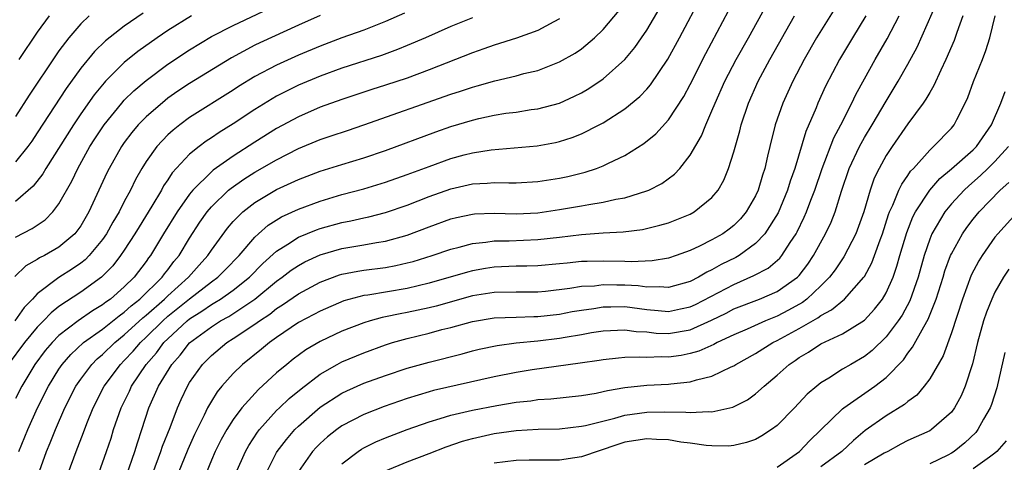
# Model space of a CAD drawing. Units: inches. Extents: x 2604000 to 2607000, y 1491000 to 1494000.
# Drawn here: x 2604713 to 2604804, y 1491184 to 1491225 of the extents above; entities that cross this region are included whole.
import ezdxf

# ---------------------------------------------------------------- set-up
doc = ezdxf.new("R2010")
doc.units = ezdxf.units.IN
doc.header["$MEASUREMENT"] = 0
doc.layers.add('LD26041491_2ft', color=242, linetype='Continuous')

msp = doc.modelspace()

# ---------------------------------------------------------------- linework, layer by layer
at = {"layer": 'LD26041491_2ft'}
for points, elevation in [([(2604717.833, 1491183), (2604718.572, 1491185), (2604719.256, 1491186.744), (2604719.552, 1491187.552), (2604720.134, 1491189), (2604721.157, 1491191), (2604722.639, 1491193), (2604723, 1491193.351), (2604723.8, 1491194.2), (2604724.477, 1491195), (2604725, 1491195.484), (2604726.533, 1491197), (2604727, 1491197.412), (2604729, 1491199.029), (2604731, 1491200.577), (2604731.59, 1491201), (2604732.297, 1491201.703), (2604733.551, 1491203), (2604735, 1491204.688), (2604735.34, 1491205), (2604736.22, 1491205.78), (2604737.452, 1491206.548), (2604739, 1491207.259), (2604741, 1491207.999), (2604743, 1491208.59), (2604745, 1491209.118), (2604747, 1491209.723), (2604749, 1491210.432), (2604751, 1491211.18), (2604753, 1491211.897), (2604754.239, 1491212.239), (2604755, 1491212.44), (2604756.719, 1491212.719), (2604760.928, 1491213.072), (2604762.61, 1491213.389), (2604763, 1491213.481), (2604764.149, 1491213.851), (2604765, 1491214.188), (2604766.631, 1491215), (2604767, 1491215.195), (2604769, 1491216.472), (2604770.381, 1491217.618), (2604771, 1491218.281), (2604771.336, 1491218.665), (2604772.957, 1491221.043), (2604774.018, 1491223), (2604776.141, 1491227)], 9428), ([(2604713, 1491204.672), (2604714.536, 1491205.464), (2604715.727, 1491206.273), (2604716.438, 1491207), (2604717, 1491207.732), (2604718.172, 1491209.828), (2604718.726, 1491211), (2604719.842, 1491213), (2604720.293, 1491213.707), (2604721.138, 1491215), (2604722.764, 1491217), (2604723, 1491217.26), (2604723.879, 1491218.121), (2604725, 1491219.087), (2604727, 1491220.58), (2604729, 1491221.903), (2604731, 1491223.11), (2604733, 1491224.137), (2604736.306, 1491225.694)], 9442), ([(2604713.295, 1491185), (2604714.122, 1491187), (2604715.02, 1491189), (2604716.03, 1491191), (2604717, 1491192.564), (2604717.295, 1491193), (2604718.087, 1491193.913), (2604719.259, 1491195), (2604721, 1491196.237), (2604722.54, 1491197.46), (2604723, 1491197.78), (2604723.629, 1491198.371), (2604724.433, 1491199), (2604726.493, 1491201), (2604726.699, 1491201.301), (2604727, 1491201.671), (2604727.558, 1491202.442), (2604728.034, 1491203), (2604729, 1491204.604), (2604729.946, 1491206.054), (2604730.609, 1491207), (2604731, 1491207.467), (2604732.585, 1491209), (2604732.805, 1491209.195), (2604733.988, 1491210.012), (2604735, 1491210.651), (2604737, 1491211.801), (2604739, 1491212.815), (2604741, 1491213.653), (2604742.002, 1491214.002), (2604743.507, 1491214.493), (2604745.005, 1491215.005), (2604753, 1491217.817), (2604753.904, 1491218.096), (2604755, 1491218.475), (2604755.423, 1491218.577), (2604757.056, 1491219.056), (2604759, 1491219.508), (2604759.705, 1491219.705), (2604761, 1491220.006), (2604763, 1491220.782), (2604764.412, 1491221.588), (2604765, 1491221.989), (2604766.216, 1491223), (2604767, 1491223.745), (2604768.481, 1491225.519)], 9432), ([(2604715.196, 1491183.196), (2604715.855, 1491185), (2604716.199, 1491185.801), (2604716.669, 1491187), (2604717.54, 1491189), (2604718.562, 1491191), (2604719, 1491191.634), (2604720.009, 1491193), (2604720.502, 1491193.498), (2604721, 1491193.912), (2604722.119, 1491195), (2604723, 1491195.697), (2604724.715, 1491197.285), (2604725, 1491197.509), (2604726.702, 1491199), (2604727, 1491199.29), (2604728.901, 1491201), (2604729.875, 1491202.125), (2604730.674, 1491203), (2604731, 1491203.496), (2604732.49, 1491205.51), (2604733, 1491206.107), (2604733.882, 1491207), (2604735, 1491207.877), (2604737, 1491209.063), (2604738.341, 1491209.659), (2604739, 1491209.978), (2604741, 1491210.736), (2604743, 1491211.363), (2604745, 1491211.958), (2604747, 1491212.637), (2604751.629, 1491214.371), (2604753, 1491214.846), (2604755, 1491215.443), (2604755.585, 1491215.585), (2604757, 1491215.886), (2604758.059, 1491216.059), (2604759, 1491216.18), (2604760.397, 1491216.397), (2604761, 1491216.472), (2604762.994, 1491217.006), (2604764.378, 1491217.622), (2604765, 1491217.942), (2604765.67, 1491218.33), (2604767, 1491219.231), (2604768.984, 1491221.016), (2604769.896, 1491222.104), (2604770.526, 1491223), (2604771, 1491223.7), (2604772.224, 1491225.776)], 9430), ([(2604723.209, 1491182.791), (2604723.975, 1491185), (2604724.208, 1491185.792), (2604724.619, 1491187), (2604725.269, 1491189), (2604726.156, 1491191), (2604727.374, 1491193), (2604728.143, 1491193.857), (2604729, 1491194.969), (2604731, 1491196.459), (2604731.85, 1491197), (2604732.599, 1491197.401), (2604735.008, 1491198.992), (2604737, 1491200.64), (2604737.506, 1491201), (2604738.346, 1491201.654), (2604739, 1491202.091), (2604739.592, 1491202.407), (2604741, 1491203.058), (2604743, 1491203.633), (2604745, 1491203.967), (2604746.186, 1491204.186), (2604747, 1491204.304), (2604749, 1491204.873), (2604751, 1491205.638), (2604753, 1491206.354), (2604753.517, 1491206.483), (2604755, 1491206.803), (2604755.178, 1491206.822), (2604757, 1491206.886), (2604759, 1491206.834), (2604761, 1491206.927), (2604763, 1491207.222), (2604765, 1491207.557), (2604765.698, 1491207.698), (2604767, 1491207.886), (2604768.17, 1491208.17), (2604769, 1491208.305), (2604771, 1491208.924), (2604771.183, 1491209), (2604772.391, 1491209.609), (2604773.546, 1491210.455), (2604774.036, 1491211), (2604775, 1491212.203), (2604776.022, 1491213.978), (2604776.423, 1491215), (2604777, 1491216.295), (2604777.278, 1491217), (2604778.17, 1491219), (2604779.214, 1491221), (2604780.346, 1491223), (2604782, 1491226)], 9424), ([(2604788.3, 1491225.699), (2604786.602, 1491223), (2604785.463, 1491221), (2604784.416, 1491219), (2604783.5, 1491217), (2604782.807, 1491215), (2604782.301, 1491213), (2604782.109, 1491212.109), (2604781.841, 1491211), (2604781.628, 1491210.372), (2604781.236, 1491209), (2604781, 1491208.493), (2604780.137, 1491207), (2604779.622, 1491206.378), (2604779, 1491205.758), (2604778.58, 1491205.421), (2604777.987, 1491205), (2604777, 1491204.427), (2604775.859, 1491203.859), (2604775, 1491203.462), (2604773.719, 1491203), (2604773, 1491202.76), (2604771.494, 1491202.506), (2604769.572, 1491202.428), (2604769, 1491202.462), (2604767, 1491202.492), (2604765.538, 1491202.462), (2604765, 1491202.434), (2604763.693, 1491202.306), (2604763, 1491202.22), (2604761, 1491202.039), (2604759.986, 1491202.014), (2604759, 1491202.011), (2604757, 1491201.933), (2604756.191, 1491201.809), (2604755, 1491201.599), (2604754.521, 1491201.479), (2604751, 1491200.46), (2604749, 1491199.981), (2604745.368, 1491199.368), (2604745, 1491199.323), (2604743.168, 1491198.832), (2604741, 1491197.895), (2604740.425, 1491197.575), (2604739, 1491196.832), (2604737, 1491195.48), (2604736.327, 1491195), (2604735.61, 1491194.39), (2604733.873, 1491193), (2604733, 1491192.152), (2604731.969, 1491191), (2604731.532, 1491190.468), (2604731, 1491189.622), (2604730.644, 1491189), (2604730.328, 1491188.328), (2604729.443, 1491186.557), (2604728.823, 1491185.177), (2604727.963, 1491183)], 9420), ([(2604736.028, 1491183), (2604737, 1491184.896), (2604737.059, 1491185), (2604737.895, 1491186.105), (2604738.675, 1491187), (2604739, 1491187.321), (2604741, 1491189.055), (2604743, 1491190.358), (2604743.432, 1491190.568), (2604745, 1491191.261), (2604747, 1491191.978), (2604749, 1491192.652), (2604751, 1491193.209), (2604754.037, 1491193.963), (2604755, 1491194.235), (2604755.616, 1491194.384), (2604757.257, 1491194.742), (2604759.02, 1491194.98), (2604761, 1491195.161), (2604763, 1491195.403), (2604763.505, 1491195.505), (2604765, 1491195.75), (2604765.918, 1491195.918), (2604767, 1491196.083), (2604769, 1491196.179), (2604770.028, 1491196.028), (2604771, 1491195.973), (2604771.873, 1491195.873), (2604773, 1491195.83), (2604775, 1491196.183), (2604776.939, 1491197.061), (2604778.289, 1491197.711), (2604779, 1491198.088), (2604781.368, 1491199), (2604783, 1491199.689), (2604784.847, 1491201), (2604785, 1491201.162), (2604785.793, 1491202.207), (2604786.328, 1491203), (2604787.44, 1491205), (2604787.938, 1491206.062), (2604788.315, 1491207), (2604788.907, 1491208.907), (2604789.611, 1491211), (2604790.547, 1491213), (2604791, 1491213.823), (2604791.714, 1491215), (2604793, 1491217.186), (2604794.106, 1491219), (2604795, 1491220.584), (2604795.849, 1491222.151), (2604797.703, 1491226.297)], 9414), ([(2604755, 1491224.846), (2604753, 1491224.032), (2604750.687, 1491223), (2604749, 1491222.278), (2604748.091, 1491221.908), (2604746.621, 1491221.379), (2604743, 1491220.195), (2604741, 1491219.468), (2604739, 1491218.632), (2604737.903, 1491218.097), (2604737, 1491217.626), (2604736.599, 1491217.401), (2604735, 1491216.411), (2604733, 1491215.094), (2604731.707, 1491214.293), (2604731, 1491213.806), (2604730.511, 1491213.489), (2604729.867, 1491213), (2604729, 1491212.298), (2604727.405, 1491210.595), (2604727, 1491209.958), (2604726.609, 1491209.391), (2604726.403, 1491209), (2604725.532, 1491207.532), (2604724.355, 1491205.645), (2604723.97, 1491205), (2604723, 1491203.5), (2604722.659, 1491203), (2604721.94, 1491202.06), (2604720.91, 1491201), (2604719, 1491199.617), (2604717, 1491198.308), (2604716.266, 1491197.734), (2604715.583, 1491197), (2604715, 1491196.406), (2604713.823, 1491195), (2604712.331, 1491193)], 9436), ([(2604741, 1491225.044), (2604739, 1491224.165), (2604735.459, 1491222.541), (2604735, 1491222.314), (2604732.836, 1491221.164), (2604729, 1491218.803), (2604727.918, 1491218.082), (2604727, 1491217.443), (2604726.748, 1491217.252), (2604725, 1491215.737), (2604724.284, 1491215), (2604723.694, 1491214.306), (2604723, 1491213.387), (2604722.73, 1491213), (2604721.605, 1491211), (2604721.405, 1491210.595), (2604719.745, 1491207), (2604719, 1491205.73), (2604718.458, 1491205), (2604717, 1491203.749), (2604715.668, 1491203), (2604715.218, 1491202.782), (2604715, 1491202.631), (2604713.947, 1491202.053), (2604712.938, 1491201.062)], 9440), ([(2604748.743, 1491225.257), (2604747, 1491224.488), (2604745, 1491223.702), (2604743, 1491222.979), (2604741, 1491222.229), (2604739, 1491221.394), (2604737, 1491220.487), (2604735, 1491219.433), (2604733.491, 1491218.509), (2604733, 1491218.186), (2604729, 1491215.666), (2604728.101, 1491215), (2604727.483, 1491214.517), (2604727, 1491214.07), (2604725.977, 1491213), (2604725, 1491211.642), (2604724.597, 1491211), (2604724.023, 1491209.977), (2604723.555, 1491209), (2604723, 1491207.958), (2604722.518, 1491207), (2604721.941, 1491206.059), (2604721.363, 1491205), (2604721, 1491204.482), (2604719.778, 1491203), (2604719.398, 1491202.602), (2604719, 1491202.294), (2604718.238, 1491201.762), (2604717, 1491200.979), (2604715, 1491199.485), (2604714.558, 1491199), (2604713.792, 1491198.208), (2604712.941, 1491197)], 9438), ([(2604724.744, 1491225.257), (2604723, 1491224.068), (2604721.281, 1491222.719), (2604720.27, 1491221.73), (2604719, 1491220.196), (2604717.657, 1491218.343), (2604715, 1491214.258), (2604714.493, 1491213.507), (2604714.124, 1491213), (2604713, 1491211.601)], 9446), ([(2604719.767, 1491225), (2604719, 1491224.272), (2604717.912, 1491223), (2604717, 1491221.801), (2604716.664, 1491221.336), (2604714.268, 1491217.732), (2604713, 1491215.78)], 9448), ([(2604729.173, 1491225), (2604727, 1491223.667), (2604726.007, 1491223), (2604724.253, 1491221.747), (2604723, 1491220.716), (2604721.274, 1491219), (2604721.138, 1491218.862), (2604720.234, 1491217.766), (2604719, 1491216.012), (2604718.32, 1491215), (2604715.796, 1491211), (2604715.508, 1491210.492), (2604714.633, 1491209.367), (2604713, 1491207.97)], 9444), ([(2604763, 1491224.736), (2604762.468, 1491224.468), (2604761, 1491223.669), (2604759.046, 1491222.954), (2604757, 1491222.317), (2604756.031, 1491221.969), (2604755, 1491221.624), (2604751, 1491220.05), (2604749, 1491219.301), (2604747, 1491218.636), (2604745.754, 1491218.246), (2604743, 1491217.344), (2604741, 1491216.613), (2604739, 1491215.739), (2604737, 1491214.656), (2604735, 1491213.416), (2604733, 1491212.134), (2604731.165, 1491210.835), (2604731, 1491210.69), (2604729.297, 1491209), (2604729, 1491208.638), (2604727.855, 1491207), (2604726.612, 1491205), (2604725.402, 1491203), (2604725.222, 1491202.778), (2604725, 1491202.455), (2604723.894, 1491201), (2604723, 1491200.13), (2604721.723, 1491199), (2604721.296, 1491198.704), (2604721, 1491198.463), (2604720.081, 1491197.919), (2604718.751, 1491197), (2604717, 1491195.653), (2604716.358, 1491195), (2604715.736, 1491194.264), (2604714.777, 1491193), (2604713.574, 1491191), (2604713, 1491189.874)], 9434), ([(2604716.094, 1491225), (2604715, 1491223.513), (2604713.303, 1491221)], 9450), ([(2604720.649, 1491183), (2604721.364, 1491185), (2604721.778, 1491186.222), (2604722.023, 1491187), (2604722.708, 1491189), (2604723.466, 1491190.534), (2604723.67, 1491191), (2604725.01, 1491193), (2604725.944, 1491194.056), (2604726.642, 1491195), (2604727, 1491195.353), (2604728.788, 1491197), (2604729, 1491197.171), (2604730.125, 1491197.875), (2604731, 1491198.496), (2604731.328, 1491198.672), (2604731.843, 1491199), (2604733, 1491199.808), (2604734.509, 1491201), (2604735.741, 1491202.259), (2604737, 1491203.396), (2604738.03, 1491204.03), (2604739, 1491204.67), (2604740.651, 1491205.349), (2604741, 1491205.471), (2604743, 1491206.026), (2604743.823, 1491206.177), (2604745, 1491206.449), (2604745.459, 1491206.541), (2604747, 1491206.94), (2604749, 1491207.635), (2604751, 1491208.414), (2604753, 1491209.12), (2604755, 1491209.583), (2604756.356, 1491209.644), (2604757, 1491209.715), (2604758.331, 1491209.669), (2604759, 1491209.681), (2604761, 1491209.782), (2604763, 1491210.095), (2604763.748, 1491210.252), (2604765.352, 1491210.649), (2604766.387, 1491211), (2604767, 1491211.234), (2604767.482, 1491211.482), (2604769, 1491212.198), (2604770.727, 1491213.273), (2604771.833, 1491214.167), (2604773, 1491215.45), (2604774.402, 1491217.598), (2604775, 1491218.701), (2604776.433, 1491221.567), (2604778.523, 1491225.477)], 9426), ([(2604725.632, 1491183), (2604726.372, 1491185), (2604726.521, 1491185.479), (2604727.205, 1491187.205), (2604727.88, 1491189), (2604728.224, 1491189.776), (2604728.804, 1491191), (2604729, 1491191.322), (2604730.19, 1491193), (2604731, 1491193.815), (2604732.425, 1491195), (2604733, 1491195.359), (2604735, 1491196.692), (2604735.418, 1491197), (2604736.378, 1491197.622), (2604737, 1491198.124), (2604737.546, 1491198.454), (2604739, 1491199.482), (2604741, 1491200.556), (2604742.783, 1491201.217), (2604743, 1491201.279), (2604744.443, 1491201.557), (2604745, 1491201.644), (2604747, 1491201.898), (2604747.935, 1491202.065), (2604749, 1491202.312), (2604749.543, 1491202.457), (2604751.28, 1491203), (2604753, 1491203.578), (2604753.762, 1491203.762), (2604755, 1491204.099), (2604756.219, 1491204.219), (2604757, 1491204.343), (2604758.358, 1491204.358), (2604761, 1491204.458), (2604763, 1491204.688), (2604765, 1491204.938), (2604767, 1491205.072), (2604768.832, 1491205.168), (2604770.603, 1491205.397), (2604772.222, 1491205.778), (2604773, 1491206.012), (2604775, 1491206.802), (2604775.366, 1491207), (2604777, 1491208.315), (2604777.568, 1491209), (2604778.076, 1491209.924), (2604778.515, 1491211), (2604779, 1491212.515), (2604779.545, 1491214.455), (2604779.675, 1491215), (2604780.341, 1491217), (2604781.232, 1491219), (2604782.326, 1491221), (2604784.595, 1491225)], 9422), ([(2604791.15, 1491225), (2604789.915, 1491223), (2604788.707, 1491221), (2604787.444, 1491218.556), (2604786.736, 1491217), (2604786.566, 1491216.567), (2604785.618, 1491214.382), (2604784.602, 1491211), (2604784.185, 1491209.815), (2604783.946, 1491209), (2604783.072, 1491206.928), (2604781.86, 1491205), (2604781, 1491204.096), (2604779.49, 1491203), (2604779.183, 1491202.817), (2604777.842, 1491202.158), (2604777, 1491201.671), (2604776.532, 1491201.468), (2604775.765, 1491201), (2604775, 1491200.606), (2604773, 1491200.053), (2604772.132, 1491200.132), (2604771, 1491200.097), (2604770.203, 1491200.203), (2604769, 1491200.262), (2604768.26, 1491200.26), (2604767, 1491200.29), (2604766.192, 1491200.192), (2604765, 1491200.135), (2604763.952, 1491199.952), (2604761.695, 1491199.696), (2604761, 1491199.635), (2604759, 1491199.637), (2604757, 1491199.598), (2604755, 1491199.282), (2604751.644, 1491198.356), (2604751, 1491198.196), (2604749, 1491197.76), (2604748.349, 1491197.651), (2604747, 1491197.357), (2604746.696, 1491197.304), (2604745.589, 1491197), (2604745, 1491196.824), (2604743, 1491196.053), (2604741, 1491195.103), (2604739.679, 1491194.321), (2604738.523, 1491193.477), (2604737.926, 1491193), (2604737, 1491192.209), (2604735.32, 1491190.68), (2604733.792, 1491189), (2604733, 1491187.939), (2604732.408, 1491187), (2604731.906, 1491186.094), (2604731.355, 1491185), (2604731, 1491184.184), (2604730.507, 1491183)], 9418), ([(2604733.253, 1491183), (2604734.15, 1491185), (2604734.452, 1491185.548), (2604735.24, 1491186.76), (2604735.424, 1491187), (2604737, 1491188.749), (2604737.255, 1491189), (2604738.146, 1491189.854), (2604739.236, 1491190.764), (2604741, 1491192.104), (2604742.562, 1491193), (2604743, 1491193.234), (2604745, 1491194.071), (2604747, 1491194.796), (2604747.643, 1491195), (2604749, 1491195.378), (2604751, 1491195.859), (2604752.185, 1491196.185), (2604753, 1491196.387), (2604755, 1491196.939), (2604757, 1491197.261), (2604759, 1491197.335), (2604760.616, 1491197.384), (2604761, 1491197.383), (2604763, 1491197.616), (2604764.157, 1491197.843), (2604765, 1491197.987), (2604766.133, 1491198.133), (2604767, 1491198.272), (2604767.705, 1491198.295), (2604769, 1491198.299), (2604771, 1491198.051), (2604772.059, 1491197.942), (2604773, 1491197.868), (2604774.11, 1491198.11), (2604775, 1491198.28), (2604775.494, 1491198.506), (2604779, 1491200.347), (2604780.852, 1491201.148), (2604782.159, 1491201.841), (2604783.237, 1491202.762), (2604783.43, 1491203), (2604784.178, 1491204.178), (2604784.731, 1491205), (2604784.828, 1491205.172), (2604785.478, 1491206.523), (2604785.683, 1491207), (2604786.069, 1491208.069), (2604786.434, 1491209), (2604787.108, 1491211), (2604788.199, 1491213.801), (2604788.844, 1491215), (2604789.846, 1491217), (2604790.212, 1491217.788), (2604791, 1491219.239), (2604791.985, 1491221), (2604793.1, 1491222.9), (2604794.201, 1491225)], 9416), ([(2604800.054, 1491225), (2604799.496, 1491223.496), (2604799.248, 1491222.752), (2604798.5, 1491221), (2604798.021, 1491220.021), (2604797.391, 1491218.609), (2604797, 1491217.986), (2604796.653, 1491217.347), (2604796.412, 1491217), (2604795, 1491215.1), (2604793.543, 1491213), (2604793, 1491212.17), (2604792.356, 1491211), (2604791.912, 1491210.088), (2604791.534, 1491209), (2604790.94, 1491207), (2604790.208, 1491205), (2604789.11, 1491202.89), (2604788.306, 1491201.694), (2604787.784, 1491201), (2604787, 1491200.217), (2604785.715, 1491199), (2604785.314, 1491198.686), (2604784.028, 1491197.972), (2604783, 1491197.43), (2604781.929, 1491197), (2604780.246, 1491196.246), (2604779, 1491195.707), (2604777.48, 1491195), (2604777.171, 1491194.829), (2604775.793, 1491194.207), (2604775, 1491193.982), (2604774.175, 1491193.824), (2604773, 1491193.647), (2604772.324, 1491193.676), (2604771, 1491193.625), (2604770.332, 1491193.668), (2604769, 1491193.619), (2604768.421, 1491193.579), (2604767, 1491193.422), (2604766.642, 1491193.358), (2604764.895, 1491193.105), (2604760.488, 1491192.489), (2604759, 1491192.246), (2604757, 1491191.842), (2604751.414, 1491190.586), (2604751, 1491190.474), (2604749, 1491189.863), (2604746.877, 1491189.123), (2604745, 1491188.397), (2604743, 1491187.345), (2604742.52, 1491187), (2604741.668, 1491186.332), (2604741, 1491185.731), (2604740.632, 1491185.368), (2604740.301, 1491185), (2604739, 1491183.149)], 9412), ([(2604743, 1491183.857), (2604744.474, 1491185), (2604744.788, 1491185.212), (2604745, 1491185.331), (2604746.123, 1491185.877), (2604747, 1491186.246), (2604749, 1491187.014), (2604751, 1491187.723), (2604752.009, 1491188.009), (2604753, 1491188.324), (2604755, 1491188.793), (2604757.222, 1491189.222), (2604759, 1491189.515), (2604760.345, 1491189.655), (2604761, 1491189.755), (2604762.178, 1491189.822), (2604765, 1491190.123), (2604766.359, 1491190.359), (2604767, 1491190.495), (2604767.401, 1491190.599), (2604769, 1491190.866), (2604771, 1491191.078), (2604773, 1491191.181), (2604773.218, 1491191.218), (2604775, 1491191.387), (2604775.581, 1491191.581), (2604777, 1491191.907), (2604778.77, 1491192.77), (2604779, 1491192.866), (2604779.2, 1491193), (2604781, 1491193.992), (2604782.587, 1491195), (2604783, 1491195.198), (2604785, 1491196.279), (2604786.719, 1491197.281), (2604787, 1491197.501), (2604787.993, 1491198.007), (2604789.165, 1491199), (2604790.956, 1491201), (2604791, 1491201.07), (2604791.677, 1491202.323), (2604791.931, 1491203), (2604792.437, 1491204.436), (2604792.657, 1491205), (2604793.227, 1491206.773), (2604793.317, 1491207), (2604793.619, 1491207.619), (2604794.18, 1491209), (2604794.437, 1491209.563), (2604795, 1491210.356), (2604795.253, 1491210.746), (2604795.502, 1491211), (2604797, 1491212.681), (2604797.36, 1491213), (2604799, 1491214.697), (2604799.258, 1491215), (2604799.497, 1491215.497), (2604800.271, 1491217), (2604800.494, 1491217.506), (2604801.031, 1491218.969), (2604801.862, 1491221), (2604802.172, 1491221.827), (2604802.527, 1491223), (2604803.027, 1491225)], 9410), ([(2604747, 1491183.215), (2604749, 1491184.037), (2604751, 1491184.805), (2604752.572, 1491185.428), (2604754.065, 1491185.935), (2604755, 1491186.195), (2604757, 1491186.638), (2604759, 1491186.915), (2604761.033, 1491187.033), (2604763, 1491187.084), (2604765, 1491187.308), (2604765.39, 1491187.39), (2604768.06, 1491188.06), (2604769, 1491188.325), (2604771, 1491188.609), (2604772.637, 1491188.637), (2604774.605, 1491188.605), (2604775, 1491188.561), (2604776.666, 1491188.666), (2604777, 1491188.643), (2604778.92, 1491189.08), (2604780.258, 1491189.742), (2604781, 1491190.28), (2604781.801, 1491191), (2604783, 1491192.007), (2604784.087, 1491193), (2604784.643, 1491193.358), (2604785, 1491193.616), (2604785.878, 1491194.122), (2604787, 1491194.873), (2604789, 1491195.805), (2604791, 1491197.046), (2604791.942, 1491198.058), (2604792.666, 1491199), (2604793, 1491199.567), (2604793.634, 1491201), (2604793.992, 1491202.008), (2604794.262, 1491203), (2604794.889, 1491205.111), (2604795.46, 1491206.539), (2604795.7, 1491207), (2604797.014, 1491209), (2604797.941, 1491210.059), (2604799, 1491210.953), (2604801, 1491212.702), (2604801.303, 1491213), (2604802.692, 1491215), (2604803.526, 1491217), (2604803.933, 1491218.067)], 9408), ([(2604804.256, 1491213), (2604803, 1491211.636), (2604802.353, 1491211), (2604801.667, 1491210.333), (2604800.596, 1491209.404), (2604800.168, 1491209), (2604799, 1491207.739), (2604798.394, 1491207), (2604797.204, 1491205), (2604797, 1491204.496), (2604796.494, 1491203), (2604795.939, 1491201), (2604795.174, 1491198.826), (2604794.47, 1491197.53), (2604794.112, 1491197), (2604793, 1491195.528), (2604791.725, 1491194.275), (2604791, 1491193.709), (2604789.755, 1491193), (2604789, 1491192.545), (2604787.737, 1491191.737), (2604787, 1491191.297), (2604786.629, 1491191), (2604785.754, 1491190.246), (2604784.593, 1491189), (2604783, 1491187.385), (2604782.477, 1491187), (2604781.58, 1491186.42), (2604781, 1491186.11), (2604780.178, 1491185.822), (2604779, 1491185.544), (2604778.506, 1491185.494), (2604777, 1491185.503), (2604776.46, 1491185.54), (2604775, 1491185.765), (2604774.136, 1491185.864), (2604773, 1491186.064), (2604771.909, 1491186.091), (2604771, 1491186.146), (2604769, 1491185.835), (2604768.354, 1491185.646), (2604765, 1491184.509), (2604764.399, 1491184.399), (2604763, 1491184.184), (2604760.189, 1491184.189), (2604759, 1491184.17), (2604757, 1491183.933)], 9406), ([(2604783, 1491183.545), (2604785.032, 1491185), (2604785.999, 1491186.001), (2604789, 1491188.903), (2604789.119, 1491189), (2604791.97, 1491191), (2604793, 1491191.798), (2604794.586, 1491193.414), (2604795, 1491194.021), (2604795.435, 1491194.565), (2604796.454, 1491196.454), (2604796.864, 1491197.136), (2604797.59, 1491199), (2604798.233, 1491201), (2604798.406, 1491201.594), (2604798.925, 1491203), (2604799, 1491203.166), (2604800.011, 1491205), (2604800.416, 1491205.584), (2604801, 1491206.338), (2604801.548, 1491207), (2604803.48, 1491209), (2604804.288, 1491209.712)], 9404), ([(2604805, 1491206.904), (2604803.256, 1491205), (2604803, 1491204.686), (2604801.809, 1491203), (2604801.503, 1491202.497), (2604800.819, 1491201.181), (2604800.002, 1491199), (2604799, 1491195.881), (2604798.234, 1491193.766), (2604797, 1491191.655), (2604796.507, 1491191), (2604795.818, 1491190.182), (2604795, 1491189.601), (2604794.686, 1491189.314), (2604793, 1491188.274), (2604791.088, 1491186.911), (2604789.989, 1491186.011), (2604788.937, 1491185), (2604787, 1491183.586)], 9402), ([(2604804.261, 1491201.739), (2604803.776, 1491201), (2604803, 1491199.625), (2604802.704, 1491199), (2604802.22, 1491197.78), (2604801.952, 1491197), (2604801.398, 1491195), (2604800.943, 1491193.057), (2604800.275, 1491191), (2604799.892, 1491190.108), (2604799.294, 1491189), (2604799, 1491188.606), (2604797.155, 1491187), (2604797, 1491186.906), (2604795, 1491186.003), (2604794.345, 1491185.655), (2604793.166, 1491185), (2604792.831, 1491184.831), (2604791, 1491183.776)], 9400), ([(2604803.912, 1491194.088), (2604803.169, 1491190.83), (2604802.68, 1491189.32), (2604802.554, 1491189), (2604801.949, 1491187.949), (2604801.433, 1491187), (2604801.247, 1491186.753), (2604800.223, 1491185.778), (2604799.257, 1491185), (2604799, 1491184.838), (2604798.669, 1491184.669), (2604797, 1491183.854)], 9398), ([(2604804.038, 1491185.962), (2604803.183, 1491185), (2604803, 1491184.838), (2604802.485, 1491184.485), (2604801, 1491183.386)], 9396)]:
    msp.add_lwpolyline(points, dxfattribs=dict(at, elevation=elevation))

doc.saveas('drawing.dxf')
